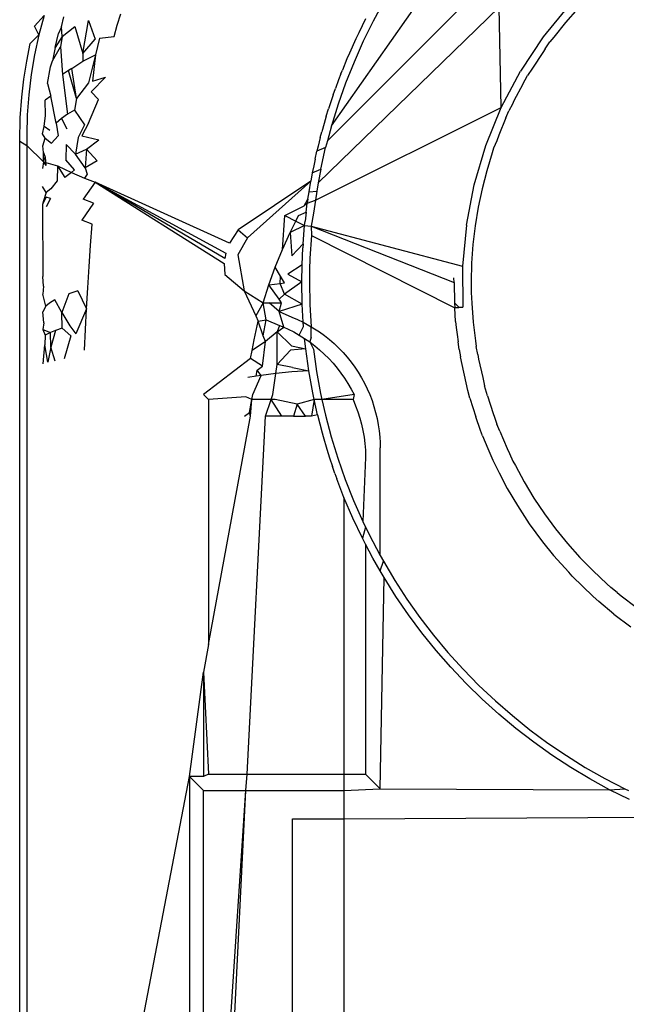
# Model space of a CAD drawing. Extents: x -45.2 to 52.8, y -41.4 to 50.6.
# Drawn here: x 0.8 to 1, y 34.1 to 34.4 of the extents above; entities that cross this region are included whole.
import ezdxf

# ---------------------------------------------------------------- set-up
doc = ezdxf.new("R2010")
doc.units = 0
doc.header["$MEASUREMENT"] = 0
doc.layers.get('0').update_dxf_attribs({"linetype": 'CONTINUOUS'})

msp = doc.modelspace()

# ---------------------------------------------------------------- linework, layer by layer
for p, q in [((0.87537, 34.38393), (0.92136, 34.4494)), ((0.87425, 34.37972), (0.92184, 34.42732)), ((0.87171, 34.36802), (0.92206, 34.41699)), ((0.88999, 34.41857), (0.88701, 34.41308)), ((0.92267, 34.38903), (0.92206, 34.41699)), ((0.94159, 34.41753), (0.93435, 34.40867)), ((0.94398, 34.4166), (0.94054, 34.41267)), ((0.79271, 34.41166), (0.79535, 34.41467)), ((0.79535, 34.41467), (0.79389, 34.40923)), ((0.80025, 34.41146), (0.80084, 34.41429)), ((0.81573, 34.41197), (0.8167, 34.41511)), ((0.88486, 34.4137), (0.88299, 34.40983)), ((0.79389, 34.40923), (0.79271, 34.41166)), ((0.80025, 34.41146), (0.7994, 34.40963)), ((0.80037, 34.40882), (0.80025, 34.41146)), ((0.80037, 34.40882), (0.80391, 34.41155)), ((0.80391, 34.41155), (0.80617, 34.40409)), ((0.80617, 34.40409), (0.80774, 34.41325)), ((0.80774, 34.41325), (0.80959, 34.40801)), ((0.81485, 34.40881), (0.81573, 34.41197)), ((0.88701, 34.41308), (0.88423, 34.40745)), ((0.94054, 34.41267), (0.93728, 34.40858)), ((0.79151, 34.40683), (0.79389, 34.40923)), ((0.79389, 34.40923), (0.79269, 34.40372)), ((0.79842, 34.40574), (0.7994, 34.40963)), ((0.80037, 34.40882), (0.79842, 34.40574)), ((0.80037, 34.40882), (0.79991, 34.40591)), ((0.80617, 34.40409), (0.80959, 34.40801)), ((0.81079, 34.40832), (0.80964, 34.40371)), ((0.81079, 34.40832), (0.81485, 34.40881)), ((0.88216, 34.40818), (0.88039, 34.40417)), ((0.88299, 34.40983), (0.88216, 34.40818)), ((0.93435, 34.40867), (0.92802, 34.39914)), ((0.93728, 34.40858), (0.93622, 34.40729)), ((0.79051, 34.40192), (0.79151, 34.40683)), ((0.79771, 34.40201), (0.79991, 34.40591)), ((0.79842, 34.40574), (0.79771, 34.40201)), ((0.79991, 34.40591), (0.80051, 34.39822)), ((0.88423, 34.40745), (0.88167, 34.40169)), ((0.93495, 34.40536), (0.93421, 34.40435)), ((0.93495, 34.40536), (0.93622, 34.40729)), ((0.79269, 34.40372), (0.79175, 34.39817)), ((0.80617, 34.40409), (0.80619, 34.40191)), ((0.80619, 34.40191), (0.80964, 34.40371)), ((0.80964, 34.40371), (0.80771, 34.39591)), ((0.80964, 34.40371), (0.80886, 34.39632)), ((0.87966, 34.40253), (0.87844, 34.39946)), ((0.88039, 34.40417), (0.87966, 34.40253)), ((0.93421, 34.40435), (0.93134, 34.39998)), ((0.78972, 34.39693), (0.79051, 34.40192)), ((0.79632, 34.3957), (0.79714, 34.40032)), ((0.79714, 34.40032), (0.79771, 34.40201)), ((0.8031, 34.39986), (0.80218, 34.39933)), ((0.8031, 34.39986), (0.80619, 34.40191)), ((0.80436, 34.39155), (0.8031, 34.39986)), ((0.88167, 34.40169), (0.87932, 34.39582)), ((0.93134, 34.39998), (0.93002, 34.39795)), ((0.78913, 34.39185), (0.78972, 34.39693)), ((0.79175, 34.39817), (0.79108, 34.39257)), ((0.80218, 34.39933), (0.80051, 34.39822)), ((0.80051, 34.39822), (0.8019, 34.38715)), ((0.80436, 34.39155), (0.80218, 34.39933)), ((0.81248, 34.39742), (0.80847, 34.39336)), ((0.80886, 34.39632), (0.81248, 34.39742)), ((0.87801, 34.39841), (0.87737, 34.39675)), ((0.87801, 34.39841), (0.87844, 34.39946)), ((0.92267, 34.38903), (0.92802, 34.39914)), ((0.92868, 34.39548), (0.93002, 34.39795)), ((0.79632, 34.3957), (0.79723, 34.39214)), ((0.80771, 34.39591), (0.80436, 34.39155)), ((0.87587, 34.39256), (0.87649, 34.39427)), ((0.87737, 34.39675), (0.87649, 34.39427)), ((0.87932, 34.39582), (0.87723, 34.3899)), ((0.92868, 34.39548), (0.92622, 34.39087)), ((0.78872, 34.3861), (0.78913, 34.39185)), ((0.79108, 34.39257), (0.79067, 34.38695)), ((0.79723, 34.39214), (0.79568, 34.39104)), ((0.7987, 34.38461), (0.79723, 34.39214)), ((0.80436, 34.39155), (0.80381, 34.38831)), ((0.80847, 34.39336), (0.81052, 34.39128)), ((0.87587, 34.39256), (0.87528, 34.39084)), ((0.79575, 34.38676), (0.79568, 34.39104)), ((0.8077, 34.38465), (0.81052, 34.39128)), ((0.87093, 34.36322), (0.92267, 34.38903)), ((0.87395, 34.38664), (0.87461, 34.38867)), ((0.87528, 34.39084), (0.87461, 34.38867)), ((0.87723, 34.3899), (0.87537, 34.38393)), ((0.91835, 34.37844), (0.92267, 34.38903)), ((0.92577, 34.3899), (0.92479, 34.38804)), ((0.92622, 34.39087), (0.92577, 34.3899)), ((0.78857, 34.37959), (0.78872, 34.3861)), ((0.79067, 34.38695), (0.79054, 34.38132)), ((0.79534, 34.38375), (0.79575, 34.38676)), ((0.8019, 34.38715), (0.80019, 34.38591)), ((0.80381, 34.38831), (0.8019, 34.38715)), ((0.80381, 34.38831), (0.80659, 34.3842)), ((0.87395, 34.38664), (0.87333, 34.38454)), ((0.92399, 34.38614), (0.92197, 34.38132)), ((0.92399, 34.38614), (0.92479, 34.38804)), ((0.79496, 34.38168), (0.79534, 34.38375)), ((0.79692, 34.38258), (0.79534, 34.38375)), ((0.80019, 34.38591), (0.7987, 34.38461)), ((0.7987, 34.38461), (0.79931, 34.38111)), ((0.80019, 34.38591), (0.80173, 34.38303)), ((0.80659, 34.3842), (0.80483, 34.38065)), ((0.8077, 34.38465), (0.80586, 34.38111)), ((0.87333, 34.38454), (0.87273, 34.38228)), ((0.87537, 34.38393), (0.87425, 34.37972)), ((0.79054, 34.38132), (0.79054, 34.37847)), ((0.79569, 34.38048), (0.79496, 34.38168)), ((0.79502, 34.37837), (0.79569, 34.38048)), ((0.79569, 34.38048), (0.79739, 34.3791)), ((0.79739, 34.3791), (0.79931, 34.38111)), ((0.80483, 34.38065), (0.80408, 34.37602)), ((0.80586, 34.38111), (0.81063, 34.38002)), ((0.87227, 34.38064), (0.87166, 34.37823)), ((0.87227, 34.38064), (0.87273, 34.38228)), ((0.92197, 34.38132), (0.92141, 34.37976)), ((0.78857, 33.37982), (0.78857, 34.37959)), ((0.78857, 34.37959), (0.79054, 34.37847)), ((0.79054, 34.37847), (0.79054, 33.95481)), ((0.79054, 34.37847), (0.79519, 34.37389)), ((0.79519, 34.37649), (0.79502, 34.37837)), ((0.80155, 34.37875), (0.80137, 34.37446)), ((0.80155, 34.37875), (0.80408, 34.37602)), ((0.80716, 34.37745), (0.81063, 34.38002)), ((0.87166, 34.37823), (0.87136, 34.37683)), ((0.87376, 34.37791), (0.87136, 34.37683)), ((0.8724, 34.37184), (0.87376, 34.37791)), ((0.87425, 34.37972), (0.87376, 34.37791)), ((0.91511, 34.36747), (0.91835, 34.37844)), ((0.92141, 34.37976), (0.92056, 34.37767)), ((0.79519, 34.37649), (0.79568, 34.37517)), ((0.79519, 34.37389), (0.79519, 34.37649)), ((0.79519, 34.37389), (0.79568, 34.37517)), ((0.79568, 34.37517), (0.79583, 34.37282)), ((0.80408, 34.37602), (0.80716, 34.37745)), ((0.80679, 34.37223), (0.80408, 34.37602)), ((0.80716, 34.37745), (0.80679, 34.37223)), ((0.80716, 34.37745), (0.81011, 34.37415)), ((0.87082, 34.37459), (0.87136, 34.37683)), ((0.92019, 34.37641), (0.91864, 34.37141)), ((0.92056, 34.37767), (0.92019, 34.37641)), ((0.79519, 34.37389), (0.7949, 34.37199)), ((0.79519, 34.37389), (0.79583, 34.37282)), ((0.79519, 34.37389), (0.79909, 34.37278)), ((0.79909, 34.37278), (0.79899, 34.36861)), ((0.79909, 34.37278), (0.80118, 34.36947)), ((0.79909, 34.37278), (0.80301, 34.37095)), ((0.80384, 34.37162), (0.80137, 34.37446)), ((0.81011, 34.37415), (0.80679, 34.37223)), ((0.80679, 34.37223), (0.8074, 34.37044)), ((0.87045, 34.37273), (0.87004, 34.37084)), ((0.87082, 34.37459), (0.87045, 34.37273)), ((0.80301, 34.37095), (0.80118, 34.36947)), ((0.80384, 34.37162), (0.80301, 34.37095)), ((0.80301, 34.37095), (0.80659, 34.36934)), ((0.8074, 34.37044), (0.80659, 34.36934)), ((0.87004, 34.37084), (0.86961, 34.36848)), ((0.87004, 34.37084), (0.8724, 34.37184)), ((0.8724, 34.37184), (0.87171, 34.36802)), ((0.91864, 34.37141), (0.91732, 34.36636)), ((0.79597, 34.36531), (0.79492, 34.36699)), ((0.79899, 34.36861), (0.79722, 34.36633)), ((0.80962, 34.36826), (0.80621, 34.3635)), ((0.80659, 34.36934), (0.80962, 34.36826)), ((0.80962, 34.36826), (0.84554, 34.34551)), ((0.84569, 34.34699), (0.80962, 34.36826)), ((0.84697, 34.3512), (0.80962, 34.36826)), ((0.80962, 34.36826), (0.84598, 34.34842)), ((0.86961, 34.36848), (0.84945, 34.35492)), ((0.86961, 34.36848), (0.85205, 34.35274)), ((0.86914, 34.36553), (0.86961, 34.36848)), ((0.87171, 34.36802), (0.87129, 34.36572)), ((0.91298, 34.35623), (0.91511, 34.36747)), ((0.79596, 34.36405), (0.79494, 34.36197)), ((0.79597, 34.36531), (0.79521, 34.36302)), ((0.79719, 34.36363), (0.79596, 34.36405)), ((0.79722, 34.36633), (0.79597, 34.36531)), ((0.86879, 34.3635), (0.86914, 34.36553)), ((0.86914, 34.36553), (0.87129, 34.36572)), ((0.87129, 34.36572), (0.87093, 34.36322)), ((0.91732, 34.36636), (0.91623, 34.36124)), ((0.79521, 34.36302), (0.79494, 34.36197)), ((0.79494, 34.36197), (0.79499, 34.34197)), ((0.79719, 34.36363), (0.79595, 34.36136)), ((0.80915, 34.36236), (0.80584, 34.35765)), ((0.80915, 34.36236), (0.80621, 34.3635)), ((0.86237, 34.35894), (0.86775, 34.36163)), ((0.86775, 34.36163), (0.86879, 34.3635)), ((0.86775, 34.36163), (0.86863, 34.36233)), ((0.8683, 34.35985), (0.86863, 34.36233)), ((0.86879, 34.3635), (0.86863, 34.36233)), ((0.86863, 34.36233), (0.87093, 34.36322)), ((0.87093, 34.36322), (0.87041, 34.35955)), ((0.91623, 34.36124), (0.91539, 34.35609)), ((0.86172, 34.34944), (0.86237, 34.35894)), ((0.86237, 34.35894), (0.86544, 34.35732)), ((0.86544, 34.35732), (0.86624, 34.35891)), ((0.86624, 34.35891), (0.8683, 34.35985)), ((0.8683, 34.35985), (0.86804, 34.35733)), ((0.87041, 34.35955), (0.86977, 34.35591)), ((0.80871, 34.35647), (0.80584, 34.35765)), ((0.80829, 34.35057), (0.80871, 34.35647)), ((0.86389, 34.35422), (0.86544, 34.35732)), ((0.8679, 34.35614), (0.86389, 34.35422)), ((0.86544, 34.35732), (0.8679, 34.35614)), ((0.86747, 34.35105), (0.8679, 34.35614)), ((0.8679, 34.35614), (0.86804, 34.35733)), ((0.8679, 34.35614), (0.86977, 34.35591)), ((0.86977, 34.35591), (0.86979, 34.35333)), ((0.86977, 34.35591), (0.91191, 34.34483)), ((0.86977, 34.35591), (0.90959, 34.34026)), ((0.91298, 34.35623), (0.91191, 34.34483)), ((0.91539, 34.35609), (0.91478, 34.35089)), ((0.84945, 34.35492), (0.84697, 34.3512)), ((0.84945, 34.35492), (0.85205, 34.35274)), ((0.86172, 34.34944), (0.86389, 34.35422)), ((0.86389, 34.35422), (0.86432, 34.34768)), ((0.86979, 34.35333), (0.86941, 34.34707)), ((0.86979, 34.35333), (0.90972, 34.33325)), ((0.8079, 34.34469), (0.80829, 34.35057)), ((0.85205, 34.35274), (0.84935, 34.34794)), ((0.86747, 34.35105), (0.86432, 34.34768)), ((0.86747, 34.35105), (0.8674, 34.34993)), ((0.91478, 34.35089), (0.91441, 34.34568)), ((0.84598, 34.34842), (0.84569, 34.34699)), ((0.84935, 34.34794), (0.85109, 34.33792)), ((0.85974, 34.34457), (0.86172, 34.34944)), ((0.86719, 34.3452), (0.8674, 34.34993)), ((0.84554, 34.34551), (0.84568, 34.34251)), ((0.86719, 34.3452), (0.86321, 34.34257)), ((0.86712, 34.34045), (0.86719, 34.3452)), ((0.86941, 34.34707), (0.86931, 34.34377)), ((0.91191, 34.34483), (0.91198, 34.33338)), ((0.91441, 34.34568), (0.91429, 34.34045)), ((0.80754, 34.33882), (0.8079, 34.34469)), ((0.84568, 34.34251), (0.85109, 34.33792)), ((0.85796, 34.33961), (0.85974, 34.34457)), ((0.86123, 34.34206), (0.85974, 34.34457)), ((0.86109, 34.34002), (0.86123, 34.34206)), ((0.86234, 34.34018), (0.86123, 34.34206)), ((0.86321, 34.34257), (0.86712, 34.34045)), ((0.86931, 34.34377), (0.86928, 34.34045)), ((0.79523, 34.33922), (0.79499, 34.34197)), ((0.85638, 34.33458), (0.85796, 34.33961)), ((0.85796, 34.33961), (0.86109, 34.34002)), ((0.8608, 34.33562), (0.85796, 34.33961)), ((0.86109, 34.34002), (0.86234, 34.34018)), ((0.86227, 34.33701), (0.86109, 34.34002)), ((0.86712, 34.34045), (0.86227, 34.33701)), ((0.86724, 34.33423), (0.86712, 34.34045)), ((0.86928, 34.34045), (0.8694, 34.33414)), ((0.90959, 34.34026), (0.90946, 34.34155)), ((0.90959, 34.34026), (0.90968, 34.33457)), ((0.91429, 34.34045), (0.91433, 34.33746)), ((0.79523, 34.33922), (0.795, 34.33701)), ((0.79585, 34.33368), (0.795, 34.33701)), ((0.80229, 34.33712), (0.80026, 34.3319)), ((0.80478, 34.33798), (0.80229, 34.33712)), ((0.80478, 34.33798), (0.80721, 34.33297)), ((0.80721, 34.33297), (0.80754, 34.33882)), ((0.85109, 34.33792), (0.85638, 34.33458)), ((0.85109, 34.33792), (0.85432, 34.331)), ((0.8608, 34.33562), (0.86227, 34.33701)), ((0.86724, 34.33423), (0.86227, 34.33701)), ((0.91433, 34.33746), (0.91445, 34.33447)), ((0.79687, 34.33453), (0.79585, 34.33368)), ((0.79831, 34.33539), (0.79687, 34.33453)), ((0.80026, 34.3319), (0.79831, 34.33539)), ((0.85638, 34.33458), (0.85432, 34.331)), ((0.85638, 34.33458), (0.85804, 34.33459)), ((0.8572, 34.32984), (0.85638, 34.33458)), ((0.85804, 34.33459), (0.86152, 34.33461)), ((0.86081, 34.33218), (0.85804, 34.33459)), ((0.86152, 34.33461), (0.8608, 34.33562)), ((0.86081, 34.33218), (0.86152, 34.33461)), ((0.86724, 34.33423), (0.86081, 34.33218)), ((0.86752, 34.32917), (0.86724, 34.33423)), ((0.8694, 34.33414), (0.86977, 34.32787)), ((0.90968, 34.33457), (0.90972, 34.33325)), ((0.90968, 34.33457), (0.91091, 34.33332)), ((0.91445, 34.33447), (0.91485, 34.32925)), ((0.79585, 34.33368), (0.795, 34.33208)), ((0.79528, 34.32906), (0.795, 34.33208)), ((0.80026, 34.3319), (0.80255, 34.32815)), ((0.80039, 34.32753), (0.80026, 34.3319)), ((0.80721, 34.33297), (0.80421, 34.32595)), ((0.8069, 34.32715), (0.80721, 34.33297)), ((0.86081, 34.33218), (0.86434, 34.33062)), ((0.86214, 34.32783), (0.86081, 34.33218)), ((0.90972, 34.33325), (0.91198, 34.33338)), ((0.91091, 34.33332), (0.90972, 34.33325)), ((0.90997, 34.3294), (0.90972, 34.33325)), ((0.91198, 34.33338), (0.91091, 34.33332)), ((0.79528, 34.32906), (0.795, 34.32718)), ((0.85382, 34.32431), (0.855, 34.32948)), ((0.85432, 34.331), (0.855, 34.32948)), ((0.855, 34.32948), (0.8572, 34.32984)), ((0.85641, 34.32544), (0.855, 34.32948)), ((0.85641, 34.32544), (0.8572, 34.32984)), ((0.8572, 34.32984), (0.86095, 34.32833)), ((0.86095, 34.32833), (0.8603, 34.32651)), ((0.86095, 34.32833), (0.86214, 34.32783)), ((0.86434, 34.33062), (0.86594, 34.32993)), ((0.86594, 34.32993), (0.86752, 34.32917)), ((0.86752, 34.32917), (0.86977, 34.32787)), ((0.86761, 34.32801), (0.86752, 34.32917)), ((0.90997, 34.3294), (0.91013, 34.32775)), ((0.91485, 34.32925), (0.9155, 34.32405)), ((0.795, 34.32718), (0.79568, 34.32559)), ((0.795, 34.32718), (0.79711, 34.32634)), ((0.79568, 34.32559), (0.79557, 34.32294)), ((0.79711, 34.32634), (0.79568, 34.32559)), ((0.79857, 34.32693), (0.79711, 34.32634)), ((0.79722, 34.32223), (0.79711, 34.32634)), ((0.79857, 34.32693), (0.79722, 34.32223)), ((0.80039, 34.32753), (0.79857, 34.32693)), ((0.80277, 34.32545), (0.80039, 34.32753)), ((0.80255, 34.32815), (0.80421, 34.32595)), ((0.80663, 34.32137), (0.8069, 34.32715)), ((0.8603, 34.32651), (0.85699, 34.32379)), ((0.86029, 34.3174), (0.8603, 34.32651)), ((0.8603, 34.32651), (0.86214, 34.32783)), ((0.8603, 34.32651), (0.86424, 34.32259)), ((0.86214, 34.32783), (0.8633, 34.32729)), ((0.8633, 34.32729), (0.86487, 34.32649)), ((0.86487, 34.32649), (0.8664, 34.32563)), ((0.8664, 34.32563), (0.86761, 34.32801)), ((0.8664, 34.32563), (0.86789, 34.32469)), ((0.86977, 34.32787), (0.87202, 34.32649)), ((0.86977, 34.32499), (0.86977, 34.32787)), ((0.87202, 34.32649), (0.87343, 34.32546)), ((0.91013, 34.32775), (0.91036, 34.3258)), ((0.91036, 34.3258), (0.91064, 34.32373)), ((0.79506, 34.31759), (0.79557, 34.32294)), ((0.79642, 34.31807), (0.79557, 34.32294)), ((0.80277, 34.32545), (0.80098, 34.31904)), ((0.85326, 34.32132), (0.85382, 34.32431)), ((0.85699, 34.32379), (0.85326, 34.32132)), ((0.85616, 34.31697), (0.85699, 34.32379)), ((0.85699, 34.32379), (0.85641, 34.32544)), ((0.86789, 34.32469), (0.86934, 34.32369)), ((0.86822, 34.32181), (0.86789, 34.32469)), ((0.86977, 34.32499), (0.86934, 34.32369)), ((0.86934, 34.32369), (0.87074, 34.32262)), ((0.86934, 34.32369), (0.87038, 34.32165)), ((0.87343, 34.32546), (0.8748, 34.32438)), ((0.8748, 34.32438), (0.87612, 34.32323)), ((0.87612, 34.32323), (0.87739, 34.32203)), ((0.91095, 34.32163), (0.91064, 34.32373)), ((0.9155, 34.32405), (0.91568, 34.3224)), ((0.79722, 34.32223), (0.79642, 34.31807)), ((0.79842, 34.31837), (0.79722, 34.32223)), ((0.85284, 34.31907), (0.85326, 34.32132)), ((0.86029, 34.3174), (0.864, 34.32141)), ((0.86822, 34.32181), (0.864, 34.32141)), ((0.86424, 34.32259), (0.86822, 34.32181)), ((0.86907, 34.31564), (0.86822, 34.32181)), ((0.87038, 34.32165), (0.87124, 34.31548)), ((0.87074, 34.32262), (0.87209, 34.3215)), ((0.87209, 34.3215), (0.87339, 34.32031)), ((0.87339, 34.32031), (0.87464, 34.31907)), ((0.87739, 34.32203), (0.87861, 34.32077)), ((0.87861, 34.32077), (0.87976, 34.31946)), ((0.91095, 34.32163), (0.91131, 34.31954)), ((0.91616, 34.32019), (0.91568, 34.3224)), ((0.91616, 34.32019), (0.91638, 34.31889)), ((0.85284, 34.31907), (0.83975, 34.30902)), ((0.85616, 34.31697), (0.85284, 34.31907)), ((0.85993, 34.31493), (0.86029, 34.3174)), ((0.86455, 34.31654), (0.86029, 34.3174)), ((0.87464, 34.31907), (0.87583, 34.31778)), ((0.87583, 34.31778), (0.87696, 34.31643)), ((0.87976, 34.31946), (0.88086, 34.3181)), ((0.88086, 34.3181), (0.88189, 34.31669)), ((0.9134, 34.3102), (0.91131, 34.31954)), ((0.91638, 34.31889), (0.9175, 34.31378)), ((0.85441, 34.31417), (0.85471, 34.31583)), ((0.85471, 34.31583), (0.85616, 34.31697)), ((0.8558, 34.3144), (0.85471, 34.31583)), ((0.85993, 34.31493), (0.8558, 34.3144)), ((0.85909, 34.30902), (0.85993, 34.31493)), ((0.86438, 34.31535), (0.85993, 34.31493)), ((0.86907, 34.31564), (0.86438, 34.31535)), ((0.86455, 34.31654), (0.86907, 34.31564)), ((0.87016, 34.30951), (0.86907, 34.31564)), ((0.87124, 34.31548), (0.87235, 34.30936)), ((0.87696, 34.31643), (0.87804, 34.31504)), ((0.87804, 34.31504), (0.87905, 34.31359)), ((0.88189, 34.31669), (0.88286, 34.31524)), ((0.88286, 34.31524), (0.88377, 34.31374)), ((0.85441, 34.31417), (0.85207, 34.31377)), ((0.85349, 34.30902), (0.8558, 34.3144)), ((0.8558, 34.3144), (0.85441, 34.31417)), ((0.87905, 34.31359), (0.87999, 34.31211)), ((0.87999, 34.31211), (0.88086, 34.31058)), ((0.88377, 34.31374), (0.8846, 34.3122)), ((0.8846, 34.3122), (0.88536, 34.31063)), ((0.9175, 34.31378), (0.91803, 34.31144)), ((0.87057, 34.30764), (0.87016, 34.30951)), ((0.87235, 34.30936), (0.87273, 34.30764)), ((0.88086, 34.31058), (0.88167, 34.30902)), ((0.88536, 34.31063), (0.88606, 34.30902)), ((0.91396, 34.30806), (0.9134, 34.3102)), ((0.91886, 34.30872), (0.91803, 34.31144)), ((0.83975, 34.30902), (0.84112, 34.30764)), ((0.8515, 34.30843), (0.84112, 34.30764)), ((0.84112, 34.30764), (0.84112, 34.23941)), ((0.85325, 34.30764), (0.8515, 34.30843)), ((0.85261, 34.30403), (0.85325, 34.30764)), ((0.85286, 34.30303), (0.85325, 34.30764)), ((0.85325, 34.30764), (0.85349, 34.30902)), ((0.85862, 34.30764), (0.85325, 34.30764)), ((0.85704, 34.30303), (0.85862, 34.30764)), ((0.85862, 34.30764), (0.85909, 34.30902)), ((0.86161, 34.30303), (0.85862, 34.30764)), ((0.85967, 34.30764), (0.85862, 34.30764)), ((0.8658, 34.30633), (0.85967, 34.30764)), ((0.87057, 34.30764), (0.8658, 34.30633)), ((0.87057, 34.30764), (0.86985, 34.30303)), ((0.87148, 34.30343), (0.87057, 34.30764)), ((0.87273, 34.30764), (0.87057, 34.30764)), ((0.88167, 34.30902), (0.87273, 34.30764)), ((0.87273, 34.30764), (0.8737, 34.30328)), ((0.8814, 34.30764), (0.87273, 34.30764)), ((0.88167, 34.30902), (0.8814, 34.30764)), ((0.8814, 34.30764), (0.88213, 34.30595)), ((0.88606, 34.30902), (0.88668, 34.30739)), ((0.88668, 34.30739), (0.88723, 34.30573)), ((0.91396, 34.30806), (0.91474, 34.30541)), ((0.91886, 34.30872), (0.92045, 34.30373)), ((0.85115, 34.30303), (0.85261, 34.30403)), ((0.85286, 34.30303), (0.85261, 34.30403)), ((0.8658, 34.30633), (0.86483, 34.30303)), ((0.86815, 34.30303), (0.8658, 34.30633)), ((0.88213, 34.30595), (0.88276, 34.30424)), ((0.88276, 34.30424), (0.88332, 34.30251)), ((0.88723, 34.30573), (0.8877, 34.30405)), ((0.8877, 34.30405), (0.8881, 34.30235)), ((0.91474, 34.30541), (0.91558, 34.3028)), ((0.92045, 34.30373), (0.92082, 34.30274)), ((0.84112, 34.23941), (0.85286, 34.30303)), ((0.85188, 34.20331), (0.85704, 34.30303)), ((0.86161, 34.30303), (0.85704, 34.30303)), ((0.86483, 34.30303), (0.86161, 34.30303)), ((0.86483, 34.30303), (0.86815, 34.30303)), ((0.86985, 34.30303), (0.86815, 34.30303)), ((0.87148, 34.30343), (0.86985, 34.30303)), ((0.87148, 34.30343), (0.87276, 34.29839)), ((0.8737, 34.30328), (0.8753, 34.29726)), ((0.88332, 34.30251), (0.88379, 34.30076)), ((0.8881, 34.30235), (0.88843, 34.30063)), ((0.91691, 34.29906), (0.91558, 34.3028)), ((0.92082, 34.30274), (0.92146, 34.30077)), ((0.87276, 34.29839), (0.87304, 34.2974)), ((0.88379, 34.30076), (0.88417, 34.299)), ((0.88417, 34.299), (0.88448, 34.29722)), ((0.88843, 34.30063), (0.88868, 34.2989)), ((0.88868, 34.2989), (0.88885, 34.29716)), ((0.91749, 34.29753), (0.91691, 34.29906)), ((0.92228, 34.29883), (0.92146, 34.30077)), ((0.92228, 34.29883), (0.92433, 34.29401)), ((0.87304, 34.2974), (0.87409, 34.29381)), ((0.8753, 34.29726), (0.87714, 34.29129)), ((0.88448, 34.29722), (0.8847, 34.29542)), ((0.8847, 34.29542), (0.88483, 34.2936)), ((0.88885, 34.29716), (0.88893, 34.2957)), ((0.88893, 34.2957), (0.88896, 34.29425)), ((0.91749, 34.29753), (0.9189, 34.29405)), ((0.87409, 34.29381), (0.87484, 34.29144)), ((0.88483, 34.2936), (0.88488, 34.29255)), ((0.88896, 34.26423), (0.88896, 34.29425)), ((0.9189, 34.29405), (0.92035, 34.2908)), ((0.92433, 34.29401), (0.92501, 34.2926)), ((0.87484, 34.29144), (0.87568, 34.28899)), ((0.87714, 34.29129), (0.87922, 34.28536)), ((0.88489, 34.29149), (0.88411, 34.27372)), ((0.88488, 34.29255), (0.88489, 34.29149)), ((0.92035, 34.2908), (0.92206, 34.28724)), ((0.92501, 34.2926), (0.92593, 34.29049)), ((0.92593, 34.29049), (0.9266, 34.2893)), ((0.87633, 34.28702), (0.87568, 34.28899)), ((0.92206, 34.28724), (0.92435, 34.28291)), ((0.9266, 34.2893), (0.92909, 34.28469)), ((0.87633, 34.28702), (0.87686, 34.28555)), ((0.87887, 34.28035), (0.87686, 34.28555)), ((0.87922, 34.28536), (0.88155, 34.27949)), ((0.92909, 34.28469), (0.93179, 34.28021)), ((0.92435, 34.28291), (0.92717, 34.27812)), ((0.88133, 34.27462), (0.87887, 34.28035)), ((0.87887, 34.28035), (0.87887, 34.20331)), ((0.88155, 34.27949), (0.88411, 34.27372)), ((0.93179, 34.28021), (0.9347, 34.27585)), ((0.92717, 34.27812), (0.93048, 34.27306)), ((0.88401, 34.269), (0.88133, 34.27462)), ((0.88411, 34.27372), (0.88489, 34.27213)), ((0.9347, 34.27585), (0.9378, 34.27163)), ((0.88489, 34.27213), (0.88401, 34.269)), ((0.88489, 34.27213), (0.88687, 34.26809)), ((0.93048, 34.27306), (0.93419, 34.268)), ((0.9378, 34.27163), (0.9411, 34.26757)), ((0.88489, 34.26733), (0.88401, 34.269)), ((0.88687, 34.26809), (0.88896, 34.26423)), ((0.93419, 34.268), (0.93727, 34.26419)), ((0.88691, 34.26347), (0.88489, 34.26733)), ((0.88489, 34.26733), (0.88489, 34.20331)), ((0.9411, 34.26757), (0.94459, 34.26366)), ((0.88896, 34.25992), (0.88691, 34.26347)), ((0.88896, 34.26423), (0.88984, 34.26259)), ((0.88896, 34.25992), (0.88984, 34.26259)), ((0.88984, 34.26259), (0.89303, 34.25724)), ((0.94145, 34.25954), (0.93727, 34.26419)), ((0.94459, 34.26366), (0.94825, 34.25992)), ((0.89003, 34.25807), (0.88896, 34.25992)), ((0.94825, 34.25992), (0.95209, 34.25636)), ((0.88896, 34.19924), (0.89003, 34.25807)), ((0.89335, 34.25279), (0.89003, 34.25807)), ((0.89303, 34.25724), (0.89642, 34.25202)), ((0.94246, 34.25843), (0.94145, 34.25954)), ((0.94246, 34.25843), (0.94825, 34.25282)), ((0.95209, 34.25636), (0.95322, 34.25528)), ((0.955, 34.25389), (0.95322, 34.25528)), ((0.89688, 34.24765), (0.89335, 34.25279)), ((0.89642, 34.25202), (0.90001, 34.24695)), ((0.94825, 34.25282), (0.94988, 34.25141)), ((0.955, 34.25389), (0.95608, 34.25297)), ((0.95608, 34.25297), (0.96023, 34.24978)), ((0.95406, 34.24789), (0.94988, 34.25141)), ((0.9006, 34.24264), (0.89688, 34.24765)), ((0.90001, 34.24695), (0.90382, 34.24201)), ((0.95406, 34.24789), (0.95874, 34.24437)), ((0.90451, 34.23779), (0.9006, 34.24264)), ((0.90382, 34.24201), (0.90783, 34.23721)), ((0.84112, 34.23941), (0.83975, 34.23168)), ((0.90862, 34.23309), (0.90451, 34.23779)), ((0.90783, 34.23721), (0.91205, 34.23255)), ((0.9129, 34.22856), (0.90862, 34.23309)), ((0.91205, 34.23255), (0.91647, 34.22803)), ((0.83585, 34.20262), (0.83975, 34.23168)), ((0.83975, 34.23168), (0.84112, 34.20331)), ((0.83975, 34.23168), (0.83975, 34.20262)), ((0.91736, 34.2242), (0.9129, 34.22856)), ((0.91647, 34.22803), (0.92106, 34.22371)), ((0.92198, 34.22002), (0.91736, 34.2242)), ((0.92106, 34.22371), (0.92578, 34.21959)), ((0.92677, 34.21602), (0.92198, 34.22002)), ((0.92578, 34.21959), (0.93065, 34.21567)), ((0.93171, 34.21221), (0.92677, 34.21602)), ((0.93065, 34.21567), (0.93565, 34.21197)), ((0.93679, 34.20859), (0.93171, 34.21221)), ((0.93565, 34.21197), (0.9408, 34.20847)), ((0.94201, 34.20518), (0.93679, 34.20859)), ((0.9408, 34.20847), (0.94608, 34.20518)), ((0.94735, 34.20197), (0.94201, 34.20518)), ((0.94608, 34.20518), (0.9515, 34.2021)), ((0.81151, 34.07536), (0.83585, 34.20262)), ((0.83585, 34.20262), (0.83975, 34.19872)), ((0.83975, 34.20262), (0.83585, 34.20262)), ((0.83585, 34.20262), (0.83585, 34.08661)), ((0.84112, 34.20331), (0.83975, 34.20262)), ((0.84112, 34.20331), (0.85188, 34.20331)), ((0.85157, 34.19872), (0.85188, 34.20331)), ((0.85188, 34.20331), (0.87887, 34.20331)), ((0.87887, 34.20331), (0.88489, 34.20331)), ((0.87887, 34.20331), (0.87887, 34.19872)), ((0.88489, 34.20331), (0.88896, 34.19924)), ((0.95282, 34.19897), (0.94735, 34.20197)), ((0.9515, 34.2021), (0.95706, 34.19923)), ((0.83975, 34.08661), (0.83975, 34.19872)), ((0.83975, 34.19872), (0.85157, 34.19872)), ((0.84402, 34.08661), (0.85157, 34.19872)), ((0.84601, 34.08661), (0.85157, 34.19872)), ((0.85157, 34.19872), (0.87887, 34.19872)), ((0.87887, 34.19872), (0.88896, 34.19924)), ((0.87887, 34.19872), (0.87887, 34.19085)), ((0.88896, 34.19924), (0.95282, 34.19897)), ((0.95282, 34.19897), (0.95706, 34.19923)), ((0.95841, 34.19619), (0.95282, 34.19897)), ((0.95706, 34.19923), (0.95814, 34.19872)), ((0.87887, 34.19085), (0.96988, 34.1913)), ((0.86455, 34.19085), (0.87887, 34.19085)), ((0.86455, 34.08661), (0.86455, 34.19085)), ((0.87887, 34.19085), (0.87887, 34.08661))]:
    msp.add_line(p, q)

doc.saveas('drawing.dxf')
